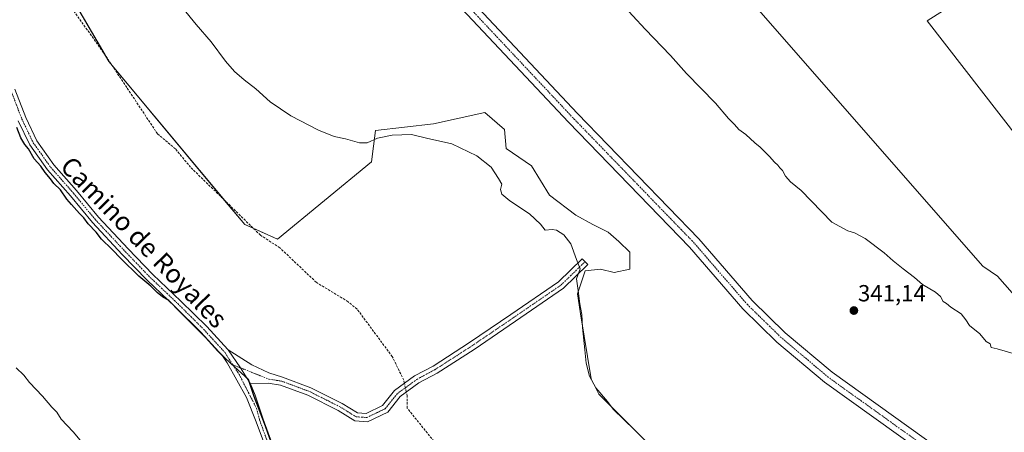
# Model space of a CAD drawing. Units: metres. Extents: x 605178 to 608662, y 4652880 to 4655245.
# Drawn here: x 605712 to 606135, y 4653879 to 4654057 of the extents above; entities that cross this region are included whole.
import ezdxf
from ezdxf.enums import TextEntityAlignment as Align

# ---------------------------------------------------------------- set-up
doc = ezdxf.new("R2010")
doc.units = ezdxf.units.M
doc.header["$MEASUREMENT"] = 0
doc.linetypes.add('TRAZO_Y_PUNTO', pattern=[1, 0.5, -0.25, 0, -0.25])
doc.linetypes.add('TRAZOSX2', pattern=[1.5, 1, -0.5])
for name, color, linetype, lineweight in [('Camino', 19, 'Continuous', 0), ('Camino Cxs', 19, 'Continuous', 0), ('Camino eje', 39, 'TRAZO_Y_PUNTO', 13), ('Carátula', 7, 'Continuous', 5), ('Corriente artificial lineal', 5, 'TRAZOSX2', 13), ('Corriente artificial lineal oculto', 135, 'TRAZO_Y_PUNTO', 13), ('Cultivos herbáceos CxS', 92, 'Continuous', 0), ('Cultivos leñosos', 92, 'Continuous', 0), ('Cultivos leñosos CxS', 92, 'Continuous', 0), ('Curva de nivel maestra', 36, 'Continuous', 30), ('Curva de nivel normal', 36, 'Continuous', 0), ('Pista no pavimentada', 254, 'Continuous', 13), ('Pista no pavimentada Cxs', 254, 'Continuous', 0), ('Pista pavimentada eje', 135, 'TRAZO_Y_PUNTO', 0), ('Punto de cota en terreno', 7, 'Continuous', 0), ('Rótulo de punto de cota en terreno', 19, 'Continuous', 0), ('Texto cartográfico', 19, 'Continuous', 0)]:
    doc.layers.add(name, color=color, linetype=linetype, lineweight=lineweight)
doc.styles.add('Arial', font='txt', dxfattribs={"height": 0.2})

# ---------------------------------------------------------------- blocks, each defined once
blk = doc.blocks.new('*U160')
at = {"layer": 'Cultivos herbáceos CxS', "color": 92, "linetype": 'Continuous', "lineweight": 0}
blk.add_polyline3d([(605714.58, 4654099.27, 346.9), (605750, 4654038.64, 347.44), (605808.39, 4653968.68, 348.08), (605822.5, 4653962.41, 347.17), (605862.94, 4653995.49, 345.58), (605864.57, 4654008.97, 344.32), (605889.48, 4654011.83, 343.81), (605911.54, 4654016.73, 343.13), (605920.12, 4654009.38, 343.03), (605920.73, 4654001.3, 343.73), (605931.6, 4653993.77, 343.41), (605939.47, 4653981.19, 344.01), (605950.72, 4653972.59, 343.77), (605957.99, 4653968.62, 343.56), (605964.61, 4653965.31, 343.5), (605969.24, 4653961.34, 343.58), (605973.87, 4653956.71, 343.55), (605973.87, 4653952.08, 343.78), (605973.87, 4653949.44, 343.8), (605967.25, 4653948.12, 344.21), (605961.3, 4653949.44, 344.59), (605954.69, 4653948.78, 344.87), (605951.38, 4653938.86, 344.86), (605952.7, 4653930.26, 345.17), (605957.33, 4653902.48, 344.93), (605960.64, 4653895.86, 345.01), (605994.37, 4653862.13, 345.09)], dxfattribs=at)
blk = doc.blocks.new('*U170')
at = {"layer": 'Curva de nivel normal', "color": 36, "linetype": 'Continuous', "lineweight": 0}
blk.add_polyline3d([(606138.64, 4653913.24, 340), (606131.8, 4653915.25, 340), (606129.25, 4653915.87, 340), (606128.8, 4653917.42, 340), (606127.11, 4653918.39, 340), (606124.38, 4653921.67, 340), (606119.88, 4653925.25, 340), (606118.4, 4653927.75, 340), (606116.33, 4653930.32, 340), (606111.94, 4653933.16, 340), (606110.1, 4653934.68, 340), (606108.64, 4653935.6, 340), (606107.45, 4653937.73, 340), (606105.28, 4653939.56, 340), (606099.65, 4653942.93, 340), (606096.33, 4653945.94, 340), (606091.34, 4653949.62, 340), (606087.08, 4653953.03, 340), (606083.27, 4653956.55, 340), (606075.04, 4653962.64, 340), (606070.5, 4653965.11, 340), (606067.66, 4653965.93, 340), (606060.77, 4653969.72, 340), (606047.64, 4653983.25, 340), (606042.98, 4653986.93, 340), (606040.77, 4653989.38, 340), (606039.52, 4653991.79, 340), (606038.37, 4653992.98, 340), (606037.55, 4653994.16, 340), (606036.1, 4653995.37, 340), (606033.96, 4653997.9, 340), (606032.21, 4653999.49, 340), (606029.94, 4654001.89, 340), (606027.69, 4654003.64, 340), (606023.72, 4654007.33, 340), (606020.79, 4654009.4, 340), (606018.92, 4654011.64, 340), (606016.32, 4654014.2, 340), (606010.78, 4654020.7, 340), (605998.32, 4654033.53, 340), (605991.38, 4654041.19, 340), (605980.48, 4654052.43, 340), (605969.95, 4654063.9, 340)], dxfattribs=at)
blk = doc.blocks.new('*U171')
at = {"layer": 'Curva de nivel normal', "color": 36, "linetype": 'Continuous', "lineweight": 0}
blk.add_polyline3d([(605987.25, 4653869.2, 345), (605975.94, 4653880.56, 345), (605966.75, 4653889.45, 345), (605964.34, 4653892.74, 345), (605959.3, 4653898.58, 345), (605956.62, 4653903.57, 345), (605955.14, 4653909.1, 345), (605954.58, 4653914.85, 345), (605953.56, 4653924.42, 345), (605953.34, 4653930.05, 345), (605952.5, 4653934.57, 345), (605951.63, 4653941.36, 345), (605951.08, 4653945.36, 345), (605952.56, 4653949.64, 345), (605951.08, 4653953.56, 345), (605948.59, 4653960.34, 345), (605945.58, 4653964.19, 345), (605942.44, 4653966.23, 345), (605940.56, 4653966.52, 345), (605937.57, 4653966.16, 345), (605935.55, 4653968.78, 345), (605930.86, 4653973.2, 345), (605922.31, 4653978.86, 345), (605918.96, 4653981.69, 345), (605918.34, 4653983.74, 345), (605918.88, 4653985.91, 345), (605917.5, 4653988.36, 345), (605914.37, 4653993.21, 345), (605908.24, 4653998.18, 345), (605897.36, 4654003.3, 345), (605886.47, 4654005.75, 345), (605880.08, 4654007.27, 345), (605871.78, 4654007.05, 345), (605865.48, 4654005.68, 345), (605861.06, 4654003.66, 345), (605857.74, 4654003.68, 345), (605851.76, 4654005.44, 345), (605846.86, 4654006.45, 345), (605840.13, 4654009.15, 345), (605828.18, 4654015.35, 345), (605819.42, 4654021.24, 345), (605813.24, 4654026.83, 345), (605808.15, 4654030.69, 345), (605803.97, 4654034.29, 345), (605800.11, 4654038.8, 345), (605793.96, 4654047.09, 345), (605787.48, 4654054.44, 345), (605781.82, 4654061.48, 345)], dxfattribs=at)
blk = doc.blocks.new('5PATER')
at = {"layer": 'Carátula', "linetype": 'Continuous', "lineweight": 5}
h = blk.add_hatch(color=250, dxfattribs=at)
edge = h.paths.add_edge_path()
edge.add_ellipse((0, 0.01), major_axis=(-1.33, -1.34), ratio=0.999422, start_angle=0, end_angle=360)

msp = doc.modelspace()

# ---------------------------------------------------------------- linework, layer by layer
at = {"layer": 'Camino', "color": 19, "linetype": 'Continuous', "lineweight": 0}
for points in [[(605709.56, 4654026.77, 349.37), (605714.27, 4654014.52, 349.39), (605719.02, 4654004.63, 349.36), (605726.44, 4653994.27, 349.28), (605736.16, 4653983.21, 349.23), (605745.55, 4653971.87, 349.35), (605758.33, 4653958.23, 349.39), (605768.99, 4653947.21, 349.42), (605781.02, 4653935.79, 349.5), (605792.06, 4653924.85, 349.56), (605801.09, 4653915.01, 349.56), (605801.32, 4653914.86, 349.55)], [(605818.73, 4653869.43, 350.42), (605813.36, 4653883.99, 350.42), (605809.17, 4653894.42, 350.34), (605800.87, 4653909.21, 350.03), (605798.82, 4653912.3, 350), (605789.54, 4653922.42, 350.09), (605778.58, 4653933.27, 350.04), (605766.53, 4653944.72, 349.8), (605755.8, 4653955.82, 349.75), (605742.92, 4653969.55, 349.69), (605733.49, 4653980.93, 349.61), (605723.69, 4653992.09, 349.66), (605715.99, 4654002.84, 349.62), (605711.05, 4654013.13, 349.65)], [(605801.32, 4653914.86, 349.55), (605811.46, 4653908.38, 349.45), (605818.79, 4653905.04, 349.55), (605824.6, 4653903.16, 349.37), (605836.89, 4653898.61, 349.17), (605850.36, 4653891.85, 349.07), (605856.82, 4653887.83, 349.11), (605860.54, 4653887.57, 349.01), (605867.63, 4653890.96, 348.94), (605872.84, 4653897.43, 348.72), (605881.44, 4653903.65, 347.99), (605889.37, 4653907.9, 347.77), (605905.04, 4653917.98, 347.16), (605922.79, 4653930.01, 346.44), (605943.27, 4653944.05, 345.39), (605953.46, 4653953.93, 344.8), (605955.9, 4653951.42, 344.75), (605945.49, 4653941.33, 345.32), (605924.76, 4653927.12, 346.08), (605906.97, 4653915.06, 346.8), (605891.15, 4653904.89, 347.55), (605883.31, 4653900.68, 347.69), (605875.27, 4653894.87, 348.27), (605869.86, 4653888.14, 348.91), (605861.22, 4653884.02, 348.82), (605855.71, 4653884.4, 349.31), (605848.64, 4653888.79, 349.38), (605835.5, 4653895.39, 349.45), (605823.72, 4653899.75, 349.71), (605818.48, 4653900.52, 349.77), (605810.84, 4653900.25, 349.98)], [(605810.84, 4653900.25, 349.98), (605806.63, 4653907.1, 349.85), (605801.32, 4653914.86, 349.55)], [(605810.84, 4653900.25, 349.98), (605806.63, 4653907.1, 349.85), (605801.32, 4653914.86, 349.55)], [(605810.84, 4653900.25, 349.98), (605812.9, 4653895.43, 349.93), (605816.31, 4653885.13, 349.94), (605821.64, 4653870.7, 350.01)]]:
    msp.add_polyline3d(points, dxfattribs=at)
at = {"layer": 'Camino Cxs', "color": 19, "linetype": 'Continuous', "lineweight": 0}
for points in [[(605709.56, 4654026.77, 349.37), (605714.27, 4654014.52, 349.39), (605719.02, 4654004.63, 349.36), (605726.44, 4653994.27, 349.28), (605736.16, 4653983.21, 349.23), (605745.55, 4653971.87, 349.35), (605758.33, 4653958.23, 349.39), (605768.99, 4653947.21, 349.42), (605781.02, 4653935.79, 349.5), (605792.06, 4653924.85, 349.56), (605801.09, 4653915.01, 349.56), (605801.32, 4653914.86, 349.55), (605806.63, 4653907.1, 349.85), (605810.84, 4653900.25, 349.98), (605812.9, 4653895.43, 349.93), (605816.31, 4653885.13, 349.94), (605821.64, 4653870.7, 350.01)], [(605818.73, 4653869.43, 350.42), (605813.36, 4653883.99, 350.42), (605809.17, 4653894.42, 350.34), (605800.87, 4653909.21, 350.03), (605798.82, 4653912.3, 350), (605789.54, 4653922.42, 350.09), (605778.58, 4653933.27, 350.04), (605766.53, 4653944.72, 349.8), (605755.8, 4653955.82, 349.75), (605742.92, 4653969.55, 349.69), (605733.49, 4653980.93, 349.61), (605723.69, 4653992.09, 349.66), (605715.99, 4654002.84, 349.62), (605711.05, 4654013.13, 349.65)]]:
    msp.add_polyline3d(points, dxfattribs=at)
msp.add_polyline3d([(605810.84, 4653900.25, 349.98), (605806.63, 4653907.1, 349.85), (605801.32, 4653914.86, 349.55), (605811.46, 4653908.38, 349.45), (605818.79, 4653905.04, 349.55), (605824.6, 4653903.16, 349.37), (605836.89, 4653898.61, 349.17), (605850.36, 4653891.85, 349.07), (605856.82, 4653887.83, 349.11), (605860.54, 4653887.57, 349.01), (605867.63, 4653890.96, 348.94), (605872.84, 4653897.43, 348.72), (605881.44, 4653903.65, 347.99), (605889.37, 4653907.9, 347.77), (605905.04, 4653917.98, 347.16), (605922.79, 4653930.01, 346.44), (605943.27, 4653944.05, 345.39), (605953.46, 4653953.93, 344.8), (605955.9, 4653951.42, 344.75), (605945.49, 4653941.33, 345.32), (605924.76, 4653927.12, 346.08), (605906.97, 4653915.06, 346.8), (605891.15, 4653904.89, 347.55), (605883.31, 4653900.68, 347.69), (605875.27, 4653894.87, 348.27), (605869.86, 4653888.14, 348.91), (605861.22, 4653884.02, 348.82), (605855.71, 4653884.4, 349.31), (605848.64, 4653888.79, 349.38), (605835.5, 4653895.39, 349.45), (605823.72, 4653899.75, 349.71), (605818.48, 4653900.52, 349.77), (605810.84, 4653900.25, 349.98)], close=True, dxfattribs=at)
at = {"layer": 'Camino eje', "color": 39, "linetype": 'TRAZO_Y_PUNTO', "lineweight": 13}
for points in [[(605707.93, 4654026.15, 349.45), (605712.66, 4654013.83, 349.5), (605717.51, 4654003.74, 349.46), (605725.07, 4653993.18, 349.45), (605734.83, 4653982.07, 349.41), (605744.24, 4653970.71, 349.51), (605757.07, 4653957.03, 349.56), (605767.76, 4653945.97, 349.61), (605779.8, 4653934.53, 349.76), (605790.8, 4653923.64, 349.81), (605799.96, 4653913.66, 349.76), (605801.68, 4653910.83, 349.81), (605803.31, 4653908.42, 349.93)], [(605803.31, 4653908.42, 349.93), (605818.85, 4653902.24, 349.71), (605824.16, 4653901.46, 349.55), (605836.2, 4653897, 349.31), (605849.5, 4653890.32, 349.22), (605856.27, 4653886.12, 349.2), (605860.88, 4653885.8, 348.93), (605868.75, 4653889.55, 348.95), (605874.06, 4653896.15, 348.53), (605882.38, 4653902.17, 347.85), (605890.26, 4653906.4, 347.68), (605906.01, 4653916.52, 347), (605923.78, 4653928.57, 346.29), (605944.38, 4653942.69, 345.35), (605954.68, 4653952.68, 344.79)], [(605803.31, 4653908.42, 349.93), (605804.01, 4653907.39, 350.01), (605806.08, 4653904.22, 350.06), (605810.84, 4653894.9, 350.13), (605813.47, 4653889.73, 350), (605814.84, 4653884.56, 350.18), (605820.19, 4653870.07, 350.22), (605829.54, 4653851.69, 350.28), (605835.83, 4653840.15, 350.8), (605841.35, 4653828.59, 351.02), (605847.24, 4653816.37, 351.38), (605853.54, 4653805.47, 351.92), (605859.28, 4653795.27, 352.41), (605864.41, 4653785.56, 352.74), (605870.25, 4653775.29, 352.57), (605873.96, 4653765.84, 352.43), (605877.66, 4653755.04, 352.24), (605880.36, 4653745.14, 352.24), (605880.55, 4653744.39, 352.27), (605881.67, 4653740.96, 352.24), (605882.41, 4653738.39, 352.13), (605883.86, 4653734.24, 352.09)]]:
    msp.add_polyline3d(points, dxfattribs=at)
at = {"layer": 'Corriente artificial lineal', "color": 5, "linetype": 'TRAZOSX2', "lineweight": 13}
for points in [[(605877.06, 4653900.48, 348.15), (605876.76, 4653901.86, 348.05), (605871.84, 4653911.94, 347.98), (605856.68, 4653932.37, 347.87), (605852.81, 4653935.52, 348.02), (605839.15, 4653943.83, 348.14), (605823.48, 4653958.69, 347.75), (605815.13, 4653964.06, 347.7), (605785.14, 4653993.25, 347.35), (605778.62, 4654001.11, 347.42), (605770.95, 4654007.53, 347.61), (605749.46, 4654039.9, 347.43), (605725.6, 4654073.46, 347.4), (605711.51, 4654097.39, 347.03)], [(606122.44, 4653697.87, 349.12), (606121.94, 4653700.36, 349.06), (606120.95, 4653703.98, 348.92), (606118.6, 4653708.4, 348.73), (606116.11, 4653710.97, 348.62), (606111.96, 4653713.73, 348.75), (606057.86, 4653737.04, 348.39), (606044.09, 4653745.34, 348.38), (606019.96, 4653762.31, 348.31), (606015.51, 4653764.75, 348.4), (606010.58, 4653765.6, 348.62), (606006.51, 4653767.45, 348.32), (606004.19, 4653771.95, 348.33), (606003.46, 4653777.32, 348.12), (606001.43, 4653780.09, 348.18), (605982.84, 4653788.9, 348.68), (605973.6, 4653794.54, 348.55), (605944.09, 4653817.88, 348.36), (605919.35, 4653841.62, 347.96), (605902.93, 4653859.26, 348.25), (605878.21, 4653889.89, 348.12), (605878.23, 4653895.05, 347.86), (605877.86, 4653896.74, 348.04)]]:
    msp.add_polyline3d(points, dxfattribs=at)
at = {"layer": 'Corriente artificial lineal oculto', "color": 135, "linetype": 'TRAZO_Y_PUNTO', "lineweight": 13}
msp.add_polyline3d([(605877.86, 4653896.74, 348.04), (605877.06, 4653900.48, 348.15)], dxfattribs=at)
at = {"layer": 'Cultivos herbáceos CxS', "color": 92, "linetype": 'Continuous', "lineweight": 0}
msp.add_polyline3d([(606027.23, 4654063.14, 337.64), (606092, 4654126.51, 335.51), (606134.34, 4654087.97, 336.09), (606136.65, 4654084.35, 336.25), (606115.7, 4654064.95, 336.61), (606101.68, 4654056.09, 336.75), (606187.62, 4653945.42, 338.71), (606154.98, 4653920.32, 339.76), (606131.97, 4653946.5, 339.16), (606125.61, 4653950.74, 339.38), (606027.23, 4654063.14, 337.64)], close=True, dxfattribs=at)
for points in [[(606027.23, 4654063.14, 337.64), (606125.61, 4653950.74, 339.38), (606131.97, 4653946.5, 339.16), (606154.98, 4653920.32, 339.76), (606187.62, 4653945.42, 338.71), (606101.68, 4654056.09, 336.75), (606115.7, 4654064.95, 336.61), (606136.07, 4654083.81, 336.28), (606136.65, 4654084.35, 336.25), (606134.34, 4654087.97, 336.09), (606092, 4654126.51, 335.51)], [(605994.37, 4653862.13, 345.09), (605960.64, 4653895.86, 345.01), (605957.33, 4653902.48, 344.93), (605952.7, 4653930.26, 345.17), (605951.38, 4653938.86, 344.86), (605954.68, 4653948.78, 344.87), (605961.3, 4653949.44, 344.59), (605967.25, 4653948.12, 344.21), (605973.87, 4653949.44, 343.8), (605973.87, 4653952.08, 343.78), (605973.87, 4653956.72, 343.55), (605969.24, 4653961.35, 343.58), (605964.61, 4653965.31, 343.5), (605957.99, 4653968.62, 343.56), (605950.72, 4653972.59, 343.77), (605939.47, 4653981.19, 344.01), (605931.6, 4653993.77, 343.41), (605920.73, 4654001.3, 343.73), (605920.12, 4654009.38, 343.03), (605911.54, 4654016.73, 343.13), (605889.48, 4654011.83, 343.81), (605864.57, 4654008.97, 344.32), (605862.94, 4653995.49, 345.58), (605822.5, 4653962.41, 347.17), (605812.05, 4653967.05, 347.63), (605808.39, 4653968.68, 348.08), (605799.78, 4653979, 347.66), (605751.44, 4654036.92, 347.4), (605750, 4654038.65, 347.44), (605748.37, 4654041.43, 347.41), (605714.58, 4654099.27, 346.9)]]:
    msp.add_polyline3d(points, dxfattribs=at)
at = {"layer": 'Cultivos leñosos', "color": 92, "linetype": 'Continuous', "lineweight": 0}
for points in [[(606027.23, 4654063.14, 337.64), (606125.61, 4653950.74, 339.38), (606131.97, 4653946.5, 339.16), (606154.98, 4653920.32, 339.76), (606187.62, 4653945.42, 338.71), (606101.68, 4654056.09, 336.75), (606115.7, 4654064.95, 336.61), (606136.07, 4654083.81, 336.28), (606136.65, 4654084.35, 336.25), (606134.34, 4654087.97, 336.09), (606092, 4654126.51, 335.51)], [(605994.37, 4653862.13, 345.09), (605960.64, 4653895.86, 345.01), (605957.33, 4653902.48, 344.93), (605952.7, 4653930.26, 345.17), (605951.38, 4653938.86, 344.86), (605954.68, 4653948.78, 344.87), (605961.3, 4653949.44, 344.59), (605967.25, 4653948.12, 344.21), (605973.87, 4653949.44, 343.8), (605973.87, 4653952.08, 343.78), (605973.87, 4653956.72, 343.55), (605969.24, 4653961.35, 343.58), (605964.61, 4653965.31, 343.5), (605957.99, 4653968.62, 343.56), (605950.72, 4653972.59, 343.77), (605939.47, 4653981.19, 344.01), (605931.6, 4653993.77, 343.41), (605920.73, 4654001.3, 343.73), (605920.12, 4654009.38, 343.03), (605911.54, 4654016.73, 343.13), (605889.48, 4654011.83, 343.81), (605864.57, 4654008.97, 344.32), (605862.94, 4653995.49, 345.58), (605822.5, 4653962.41, 347.17), (605812.05, 4653967.05, 347.63), (605808.39, 4653968.68, 348.08), (605799.78, 4653979, 347.66), (605751.44, 4654036.92, 347.4), (605750, 4654038.65, 347.44), (605748.37, 4654041.43, 347.41), (605714.58, 4654099.27, 346.9)]]:
    msp.add_polyline3d(points, dxfattribs=at)
at = {"layer": 'Cultivos leñosos CxS', "color": 92, "linetype": 'Continuous', "lineweight": 0}
for points in [[(605682.75, 4654185.99, 346.84), (605717.73, 4654200.19, 345.09), (605755.89, 4654215.05, 342.32), (605788.14, 4654185.11, 341.86), (605788.14, 4654185.11, 341.86), (605892.34, 4654078.81, 341.24), (605957.47, 4654133.93, 338.32), (606027.23, 4654063.14, 337.64), (606125.61, 4653950.74, 339.38), (606131.97, 4653946.5, 339.16), (606154.98, 4653920.32, 339.76)], [(606187.62, 4653945.42, 338.71), (606101.68, 4654056.09, 336.75), (606115.7, 4654064.95, 336.61), (606136.65, 4654084.35, 336.25), (606134.34, 4654087.97, 336.09), (606092, 4654126.51, 335.51), (606067.16, 4654149.13, 335.52), (606067.16, 4654153.76, 335.42), (606108.82, 4654178.31, 334.16), (606138.15, 4654137.77, 334.3)], [(605994.37, 4653862.13, 345.09), (605960.64, 4653895.86, 345.01), (605957.33, 4653902.48, 344.93), (605952.7, 4653930.26, 345.17), (605951.38, 4653938.86, 344.86), (605954.69, 4653948.78, 344.87), (605961.3, 4653949.44, 344.59), (605967.25, 4653948.12, 344.21), (605973.87, 4653949.44, 343.8), (605973.87, 4653952.08, 343.78), (605973.87, 4653956.71, 343.55), (605969.24, 4653961.34, 343.58), (605964.61, 4653965.31, 343.5), (605957.99, 4653968.62, 343.56), (605950.72, 4653972.59, 343.77), (605939.47, 4653981.19, 344.01), (605931.6, 4653993.77, 343.41), (605920.73, 4654001.3, 343.73), (605920.12, 4654009.38, 343.03), (605911.54, 4654016.73, 343.13), (605889.48, 4654011.83, 343.81), (605864.57, 4654008.97, 344.32), (605862.94, 4653995.49, 345.58), (605822.5, 4653962.41, 347.17), (605808.39, 4653968.68, 348.08), (605750, 4654038.64, 347.44), (605714.58, 4654099.27, 346.9)]]:
    msp.add_polyline3d(points, dxfattribs=at)
at = {"layer": 'Curva de nivel maestra', "color": 36, "linetype": 'Continuous', "lineweight": 30}
msp.add_polyline3d([(605820.62, 4653872.84, 350), (605817.41, 4653882.09, 350), (605812.44, 4653894.88, 350), (605810.01, 4653902.08, 350), (605802.38, 4653908.99, 350), (605796.75, 4653914.36, 350), (605791.75, 4653920.02, 350), (605780.52, 4653931.13, 350), (605775.77, 4653936.01, 350), (605773.14, 4653937.58, 350), (605770.79, 4653939.41, 350), (605767.99, 4653942.15, 350), (605762.87, 4653946.52, 350), (605755.35, 4653953.95, 350), (605751.3, 4653958.07, 350), (605746.88, 4653962.38, 350), (605744.51, 4653965.38, 350), (605741.1, 4653968.93, 350), (605739.24, 4653971.51, 350), (605737.42, 4653973.35, 350), (605734.02, 4653977.28, 350), (605731.93, 4653979.53, 350), (605729.22, 4653983.48, 350), (605726.37, 4653986.3, 350), (605724.94, 4653988.2, 350), (605722.67, 4653990.94, 350), (605720.8, 4653993.74, 350), (605717.97, 4653996.9, 350), (605715.51, 4654001.11, 350), (605713.92, 4654003.02, 350), (605712.22, 4654005.82, 350), (605710.4, 4654010.25, 350)], dxfattribs=at)
at = {"layer": 'Curva de nivel normal', "color": 36, "linetype": 'Continuous', "lineweight": 0}
msp.add_polyline3d([(605742.02, 4653870.97, 355), (605734.67, 4653879.61, 355), (605729.52, 4653885.13, 355), (605727.64, 4653888.13, 355), (605725.49, 4653890.3, 355), (605721.45, 4653894.94, 355), (605715.94, 4653900.88, 355), (605713.45, 4653904.03, 355), (605710.22, 4653907.12, 355)], dxfattribs=at)
at = {"layer": 'Pista no pavimentada', "color": 254, "linetype": 'Continuous', "lineweight": 13}
for points in [[(606226.11, 4653795.82, 342.6), (606223.75, 4653794.88, 342.61), (606216.95, 4653793.66, 342.5), (606207.22, 4653796.85, 342.62), (606202.01, 4653799.68, 342.51), (606138.56, 4653844.62, 342.65), (606110.6, 4653863, 342.46), (606057.56, 4653900.96, 342.57), (606037.15, 4653918.17, 342.41), (606022.52, 4653932.41, 342.35), (605999.59, 4653958.89, 342.29), (605947.59, 4654012.53, 341.78), (605821.68, 4654146.37, 341.56), (605767.23, 4654204.95, 342.08), (605746.91, 4654229.32, 342.3)], [(605755.06, 4654227.94, 342.03), (605771.27, 4654208.5, 341.97), (605825.61, 4654150.04, 341.19), (605951.48, 4654016.24, 341.33), (606003.56, 4653962.52, 341.82), (606026.44, 4653936.1, 341.93), (606040.76, 4653922.15, 341.89), (606060.86, 4653905.21, 342.19), (606113.64, 4653867.43, 342.11)]]:
    msp.add_polyline3d(points, dxfattribs=at)
at = {"layer": 'Pista no pavimentada Cxs', "color": 254, "linetype": 'Continuous', "lineweight": 0}
for points in [[(606110.6, 4653863, 342.46), (606057.56, 4653900.96, 342.57), (606037.15, 4653918.17, 342.41), (606022.52, 4653932.41, 342.35), (605999.59, 4653958.89, 342.29), (605947.59, 4654012.53, 341.78), (605821.68, 4654146.37, 341.56), (605767.23, 4654204.95, 342.08), (605746.91, 4654229.32, 342.3), (605740.31, 4654238.43, 342.26), (605728.9, 4654256.6, 342.21), (605643.63, 4654410.28, 341.76)], [(605646.89, 4654413.19, 341.55), (605731.01, 4654259.43, 341.96), (605745.55, 4654236.41, 342.15), (605755.06, 4654227.94, 342.03), (605771.27, 4654208.5, 341.97), (605825.61, 4654150.04, 341.19), (605951.48, 4654016.24, 341.33), (606003.56, 4653962.52, 341.82), (606026.44, 4653936.1, 341.93), (606040.76, 4653922.15, 341.89), (606060.86, 4653905.21, 342.19), (606113.64, 4653867.43, 342.11)]]:
    msp.add_polyline3d(points, dxfattribs=at)
at = {"layer": 'Pista pavimentada eje', "color": 135, "linetype": 'TRAZO_Y_PUNTO', "lineweight": 0}
msp.add_polyline3d([(606230.03, 4653801.27, 342.36), (606226.02, 4653798.68, 342.55), (606223.01, 4653797.48, 342.56), (606217.15, 4653796.43, 342.51), (606208.29, 4653799.33, 342.47), (606203.43, 4653801.97, 342.48), (606140.08, 4653846.84, 342.58), (606112.12, 4653865.22, 342.35), (606059.21, 4653903.09, 342.44), (606038.96, 4653920.16, 342.23), (606024.48, 4653934.26, 342.22), (606001.58, 4653960.71, 342.05), (605949.54, 4654014.39, 341.52), (605823.65, 4654148.21, 341.44), (605769.25, 4654206.73, 342.04), (605761.15, 4654216.45, 342.11), (605745.73, 4654233.44, 342.25)], dxfattribs=at)

# ---------------------------------------------------------------- block references
at = {"layer": 'Cultivos herbáceos CxS', "color": 92, "linetype": 'Continuous', "lineweight": 0}
msp.add_blockref('*U160', (0, 0), dxfattribs=at)
at = {"layer": 'Curva de nivel normal', "color": 36, "linetype": 'Continuous', "lineweight": 0}
for name in ['*U170', '*U171']:
    msp.add_blockref(name, (0, 0), dxfattribs=at)
at = {"layer": 'Punto de cota en terreno', "linetype": 'Continuous', "lineweight": 0}
msp.add_blockref('5PATER', (606070.23, 4653931.71, 341.14), dxfattribs=at)

# ---------------------------------------------------------------- texts
at = {"layer": 'Rótulo de punto de cota en terreno', "color": 19, "linetype": 'Continuous', "lineweight": 0, "style": 'Arial'}
msp.add_text('341,14', height=7, dxfattribs=at).set_placement((606071.99, 4653933.47), align=Align.BOTTOM_LEFT)
at = {"layer": 'Texto cartográfico', "color": 19, "linetype": 'Continuous', "lineweight": 0, "style": 'Arial'}
msp.add_text('Camino de Royales', height=8, rotation=-45.9562, dxfattribs=at).set_placement((605765.11, 4653961.05), align=Align.MIDDLE_CENTER)

doc.saveas('drawing.dxf')
